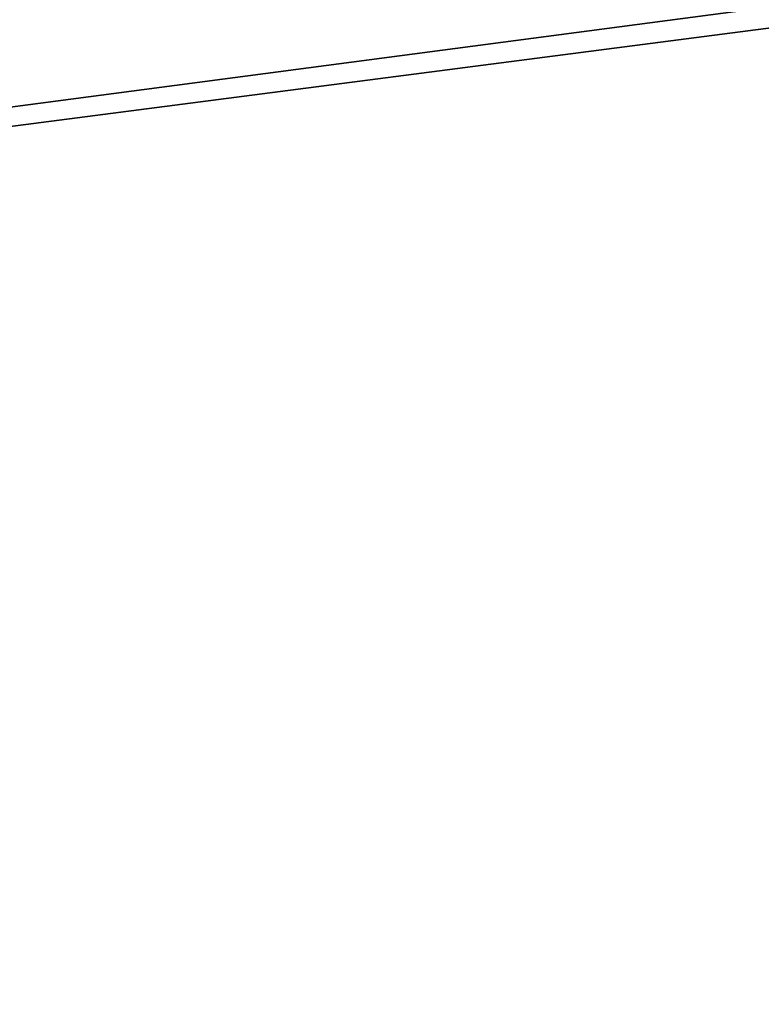
# Model space of a CAD drawing. Units: inches. Extents: x -11.7 to 11.7, y -11.7 to 11.7.
# Drawn here: x 4.8 to 5.8, y 0.8 to 2.2 of the extents above; entities that cross this region are included whole.
import ezdxf

# ---------------------------------------------------------------- set-up
doc = ezdxf.new("R2010")
doc.units = ezdxf.units.IN
doc.header["$MEASUREMENT"] = 0
doc.layers.add('TABLE-BASE', color=6, linetype='Continuous')
doc.layers.add('TABLE-TOP', color=6, linetype='Continuous')

msp = doc.modelspace()

# ---------------------------------------------------------------- linework, layer by layer
at = {"layer": 'TABLE-BASE'}
for points in [[(5.5532, 5.4091, 8.6081), (7.461, 2.1047, 8.6081), (5.3827, 5.3107, 8.6081)], [(7.2906, 2.0062, 9.5923), (5.5532, 5.4091, 9.5923), (5.3827, 5.3107, 9.5923)], [(7.461, 2.1047, 8.6081), (5.5532, 5.4091, 8.6081), (7.461, 2.1047, 9.5923)], [(7.461, 2.1047, 9.5923), (5.5532, 5.4091, 8.6081), (5.5532, 5.4091, 9.5923)], [(7.461, 2.1047, 9.5923), (5.5532, 5.4091, 9.5923), (7.2906, 2.0062, 9.5923)], [(5.3827, 5.3107, 8.6081), (7.461, 2.1047, 8.6081), (7.2906, 2.0062, 8.6081)], [(7.2906, 2.0062, 9.5923), (5.3827, 5.3107, 9.5923), (7.2906, 2.0062, 8.6081)], [(7.2906, 2.0062, 8.6081), (5.3827, 5.3107, 9.5923), (5.3827, 5.3107, 8.6081)]]:
    msp.add_3dface(points, dxfattribs=at)
at = {"layer": 'TABLE-TOP'}
for points in [[(10.46, 2.7838, 9.7423), (-10.8241, 0.0183, 9.7423), (10.4505, 2.8191, 9.7423)], [(10.4505, 2.8191, 9.7423), (-10.8241, 0.0183, 9.7423), (-10.46, 2.7838, 9.7423)], [(-10.46, 2.7838, 9.8604), (10.8241, 0.0183, 9.8604), (-10.4505, 2.8191, 9.8604)], [(-10.4505, 2.8191, 9.8604), (10.8241, 0.0183, 9.8604), (10.46, 2.7838, 9.8604)], [(10.8241, 0.0183, 9.7423), (-10.8241, 0.0183, 9.7423), (10.46, 2.7838, 9.7423)], [(-10.8241, 0.0183, 9.8604), (10.8241, 0.0183, 9.8604), (-10.46, 2.7838, 9.8604)]]:
    msp.add_3dface(points, dxfattribs=at)

doc.saveas('drawing.dxf')
